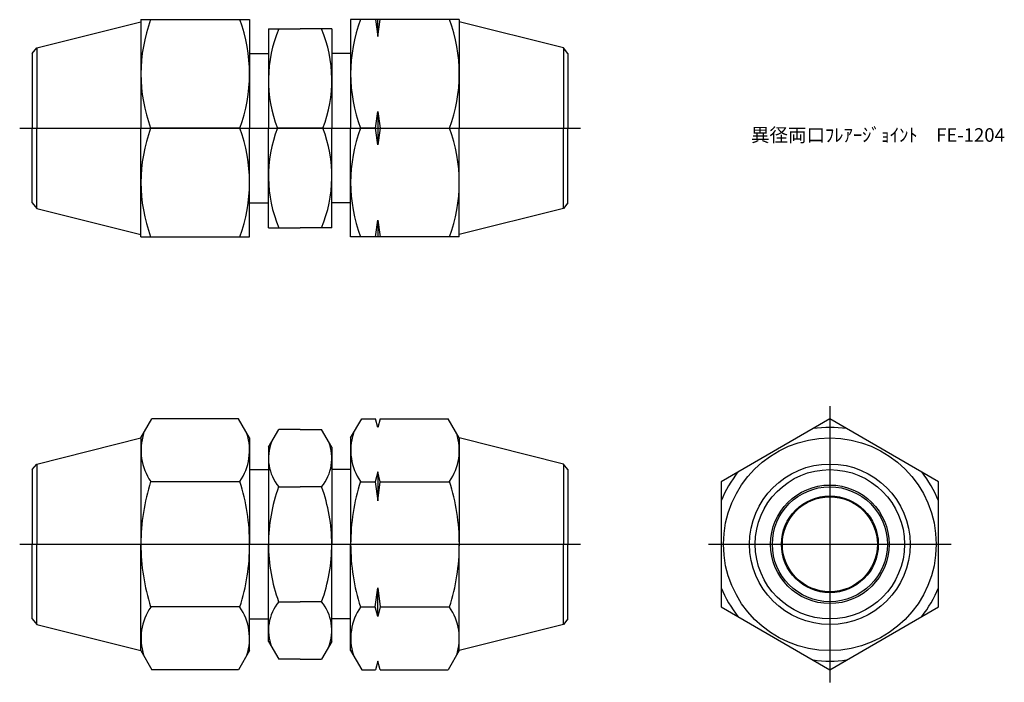
# Model space of a CAD drawing. Units: millimetres. Extents: x 250 to 358, y 218 to 291.
import ezdxf

# ---------------------------------------------------------------- set-up
doc = ezdxf.new("R2010")
doc.units = ezdxf.units.MM
doc.header["$LTSCALE"] = 0.5
doc.styles.get("Standard").update_dxf_attribs({"font": 'ISOCP.SHX', "bigfont": 'EXTFONT.SHX'})

msp = doc.modelspace()

# ---------------------------------------------------------------- linework, layer by layer
for p, q in [((251.46, 287.78), (262.97, 290.66)), ((262.97, 290.91), (262.97, 278.91)), ((262.97, 290.91), (274.97, 290.91)), ((274.97, 290.91), (274.97, 278.91)), ((286.14, 290.91), (286.14, 278.91)), ((298.14, 290.91), (286.14, 290.91)), ((288.89, 290.91), (289.14, 289.06)), ((289.14, 289.06), (289.39, 290.91)), ((289.14, 289.06), (289.14, 290.91)), ((298.14, 290.91), (298.14, 278.91)), ((309.66, 287.78), (298.14, 290.66)), ((277.06, 289.91), (277.06, 278.91)), ((277.06, 289.91), (280.56, 289.91)), ((284.06, 289.91), (280.56, 289.91)), ((284.06, 289.91), (284.06, 278.91)), ((250.97, 287.16), (251.46, 287.78)), ((251.46, 287.78), (251.46, 278.91)), ((310.14, 287.16), (309.66, 287.78)), ((309.66, 287.78), (309.66, 278.91)), ((250.97, 287.16), (250.97, 278.91)), ((274.97, 287.16), (277.06, 287.16)), ((286.14, 287.16), (284.06, 287.16)), ((310.14, 287.16), (310.14, 278.91)), ((288.89, 278.91), (289.14, 280.75)), ((289.14, 280.75), (289.39, 278.91)), ((289.14, 280.75), (289.14, 277.06)), ((249.58, 278.91), (311.54, 278.91)), ((250.97, 270.66), (250.97, 278.91)), ((251.46, 270.03), (251.46, 278.91)), ((262.97, 266.91), (262.97, 278.91)), ((273.9, 278.91), (264.05, 278.91)), ((274.97, 266.91), (274.97, 278.91)), ((277.06, 267.91), (277.06, 278.91)), ((283.08, 278.91), (278.04, 278.91)), ((284.06, 267.91), (284.06, 278.91)), ((286.14, 266.91), (286.14, 278.91)), ((288.89, 278.91), (287.22, 278.91)), ((289.14, 277.06), (288.89, 278.91)), ((289.39, 278.91), (289.14, 277.06)), ((289.39, 278.91), (297.07, 278.91)), ((298.14, 266.91), (298.14, 278.91)), ((309.66, 270.03), (309.66, 278.91)), ((310.14, 270.66), (310.14, 278.91)), ((250.97, 270.66), (251.46, 270.03)), ((251.46, 270.03), (262.97, 267.16)), ((274.97, 270.66), (277.06, 270.66)), ((286.14, 270.66), (284.06, 270.66)), ((309.66, 270.03), (298.14, 267.16)), ((310.14, 270.66), (309.66, 270.03)), ((288.89, 266.91), (289.14, 268.75)), ((289.14, 268.75), (289.39, 266.91)), ((289.14, 268.75), (289.14, 266.91)), ((277.06, 267.91), (280.56, 267.91)), ((284.06, 267.91), (280.56, 267.91)), ((262.97, 266.91), (274.97, 266.91)), ((298.14, 266.91), (286.14, 266.91)), ((339.08, 248.17), (339.08, 217.66)), ((262.97, 244.67), (264.19, 246.77)), ((273.76, 246.77), (264.19, 246.77)), ((274.97, 244.67), (273.76, 246.77)), ((286.14, 244.67), (287.36, 246.77)), ((287.36, 246.77), (288.89, 246.77)), ((289.14, 245.84), (288.89, 246.77)), ((289.39, 246.77), (289.14, 245.84)), ((289.39, 246.77), (296.93, 246.77)), ((298.14, 244.67), (296.93, 246.77)), ((277.06, 243.67), (278.19, 245.62)), ((280.56, 245.62), (278.19, 245.62)), ((280.56, 245.62), (282.93, 245.62)), ((284.06, 243.67), (282.93, 245.62)), ((251.46, 241.79), (262.97, 244.67)), ((262.97, 244.67), (262.97, 232.92)), ((274.97, 244.67), (274.97, 232.92)), ((277.06, 243.67), (277.06, 241.17)), ((284.06, 243.67), (284.06, 241.17)), ((286.14, 244.67), (286.14, 232.92)), ((298.14, 244.67), (298.14, 232.92)), ((309.66, 241.79), (298.14, 244.67)), ((250.97, 241.17), (251.46, 241.79)), ((251.46, 241.79), (251.46, 232.92)), ((310.14, 241.17), (309.66, 241.79)), ((309.66, 241.79), (309.66, 232.92)), ((250.97, 241.17), (250.97, 232.92)), ((274.97, 241.17), (277.06, 241.17)), ((277.06, 241.17), (277.06, 232.92)), ((286.14, 241.17), (284.06, 241.17)), ((284.06, 241.17), (284.06, 232.92)), ((289.14, 240.91), (288.86, 239.84)), ((289.39, 239.84), (289.14, 240.91)), ((289.14, 240.91), (289.14, 237.71)), ((310.14, 241.17), (310.14, 232.92)), ((273.9, 239.84), (264.05, 239.84)), ((287.22, 239.84), (288.86, 239.84)), ((288.86, 239.84), (289.14, 237.71)), ((289.14, 237.71), (289.39, 239.84)), ((289.39, 239.84), (297.07, 239.84)), ((278.19, 239.27), (280.56, 239.27)), ((282.93, 239.27), (280.56, 239.27)), ((249.58, 232.92), (311.54, 232.92)), ((250.97, 224.67), (250.97, 232.92)), ((251.46, 224.04), (251.46, 232.92)), ((262.97, 221.17), (262.97, 232.92)), ((274.97, 221.17), (274.97, 232.92)), ((277.06, 224.67), (277.06, 232.92)), ((284.06, 224.67), (284.06, 232.92)), ((286.14, 221.17), (286.14, 232.92)), ((298.14, 221.17), (298.14, 232.92)), ((309.66, 224.04), (309.66, 232.92)), ((310.14, 224.67), (310.14, 232.92)), ((325.68, 232.92), (352.48, 232.92)), ((288.86, 225.99), (289.14, 228.12)), ((289.14, 228.12), (289.39, 225.99)), ((289.14, 224.92), (289.14, 228.12)), ((278.19, 226.56), (280.56, 226.56)), ((282.93, 226.56), (280.56, 226.56)), ((273.9, 225.99), (264.05, 225.99)), ((287.22, 225.99), (288.86, 225.99)), ((289.14, 224.92), (288.86, 225.99)), ((289.39, 225.99), (289.14, 224.92)), ((289.39, 225.99), (297.07, 225.99)), ((250.97, 224.67), (251.46, 224.04)), ((274.97, 224.67), (277.06, 224.67)), ((277.06, 222.17), (277.06, 224.67)), ((286.14, 224.67), (284.06, 224.67)), ((284.06, 222.17), (284.06, 224.67)), ((310.14, 224.67), (309.66, 224.04)), ((251.46, 224.04), (262.97, 221.17)), ((309.66, 224.04), (298.14, 221.17)), ((277.06, 222.17), (278.19, 220.21)), ((284.06, 222.17), (282.93, 220.21)), ((262.97, 221.17), (264.19, 219.06)), ((274.97, 221.17), (273.76, 219.06)), ((286.14, 221.17), (287.36, 219.06)), ((298.14, 221.17), (296.93, 219.06)), ((280.56, 220.21), (278.19, 220.21)), ((280.56, 220.21), (282.93, 220.21)), ((289.14, 219.99), (288.89, 219.06)), ((289.39, 219.06), (289.14, 219.99)), ((273.76, 219.06), (264.19, 219.06)), ((287.36, 219.06), (288.89, 219.06)), ((289.39, 219.06), (296.93, 219.06))]:
    msp.add_line(p, q)
msp.add_lwpolyline([(327.08, 225.99), (339.08, 219.06), (351.08, 225.99), (351.08, 239.84), (339.08, 246.77), (327.08, 239.84)], close=True)
for radius in [11.75, 8.87, 8.25, 6.55, 6.35, 5.35, 5.25]:
    msp.add_circle((339.08, 232.92), radius)
for centre, radius, start, end in [((280.3, 284.91), 17.33, 159.7438, 200.2562), ((257.64, 284.91), 17.33, 339.7438, 20.2562), ((303.47, 284.91), 17.33, 159.7438, 200.2562), ((280.81, 284.91), 17.33, 339.7438, 20.2562), ((291.93, 284.22), 14.87, 157.5418, 200.9546), ((269.19, 284.22), 14.87, 339.0454, 22.4582), ((280.3, 272.91), 17.33, 159.7438, 200.2562), ((257.64, 272.91), 17.33, 339.7438, 20.2562), ((291.93, 273.59), 14.87, 159.0454, 202.4582), ((269.19, 273.59), 14.87, 337.5418, 20.9546), ((303.47, 272.91), 17.33, 159.7438, 200.2562), ((280.81, 272.91), 17.33, 339.7438, 20.2562), ((339.08, 232.92), 12.92, 81.7903, 98.2097), ((269.11, 243.31), 6.13, 162.3938, 214.3842), ((268.84, 243.31), 6.13, 325.6158, 17.6062), ((292.28, 243.31), 6.13, 162.3938, 214.3842), ((292.01, 243.31), 6.13, 325.6158, 17.6062), ((282.1, 242.44), 5.04, 159.0772, 219.0772), ((279.02, 242.44), 5.04, 320.9228, 20.9228), ((339.08, 232.92), 12.92, 141.7903, 158.2097), ((339.08, 232.92), 12.92, 21.7903, 38.2097), ((285.9, 232.92), 22.93, 162.412, 180), ((252.05, 232.92), 22.93, 0, 17.588), ((309.07, 232.92), 22.93, 162.412, 180), ((275.22, 232.92), 22.93, 0, 17.588), ((295.52, 232.92), 18.46, 159.8777, 180), ((265.6, 232.92), 18.46, 0, 20.1223), ((285.9, 232.92), 22.93, 180, 197.588), ((252.05, 232.92), 22.93, 342.412, 0), ((295.52, 232.92), 18.46, 180, 200.1223), ((265.6, 232.92), 18.46, 339.8777, 0), ((309.07, 232.92), 22.93, 180, 197.588), ((275.22, 232.92), 22.93, 342.412, 0), ((339.08, 232.92), 12.92, 201.7903, 218.2097), ((339.08, 232.92), 12.92, 321.7903, 338.2097), ((282.1, 223.39), 5.04, 140.9228, 200.9228), ((279.02, 223.39), 5.04, 339.0772, 39.0772), ((269.11, 222.52), 6.13, 145.6158, 197.6062), ((268.84, 222.52), 6.13, 342.3938, 34.3842), ((292.28, 222.52), 6.13, 145.6158, 197.6062), ((292.01, 222.52), 6.13, 342.3938, 34.3842), ((339.08, 232.92), 12.92, 261.7903, 278.2097)]:
    msp.add_arc(centre, radius, start, end)

# ---------------------------------------------------------------- texts
at = {"insert": (330.36, 278.91), "char_height": 1.5, "attachment_point": 1}
msp.add_mtext_dynamic_manual_height_columns('異径両口ﾌﾚｱｰｼﾞｮｲﾝﾄ\u3000FE-1204', width=17.6819, gutter_width=7.5, heights=[0], dxfattribs=at)

doc.saveas('drawing.dxf')
